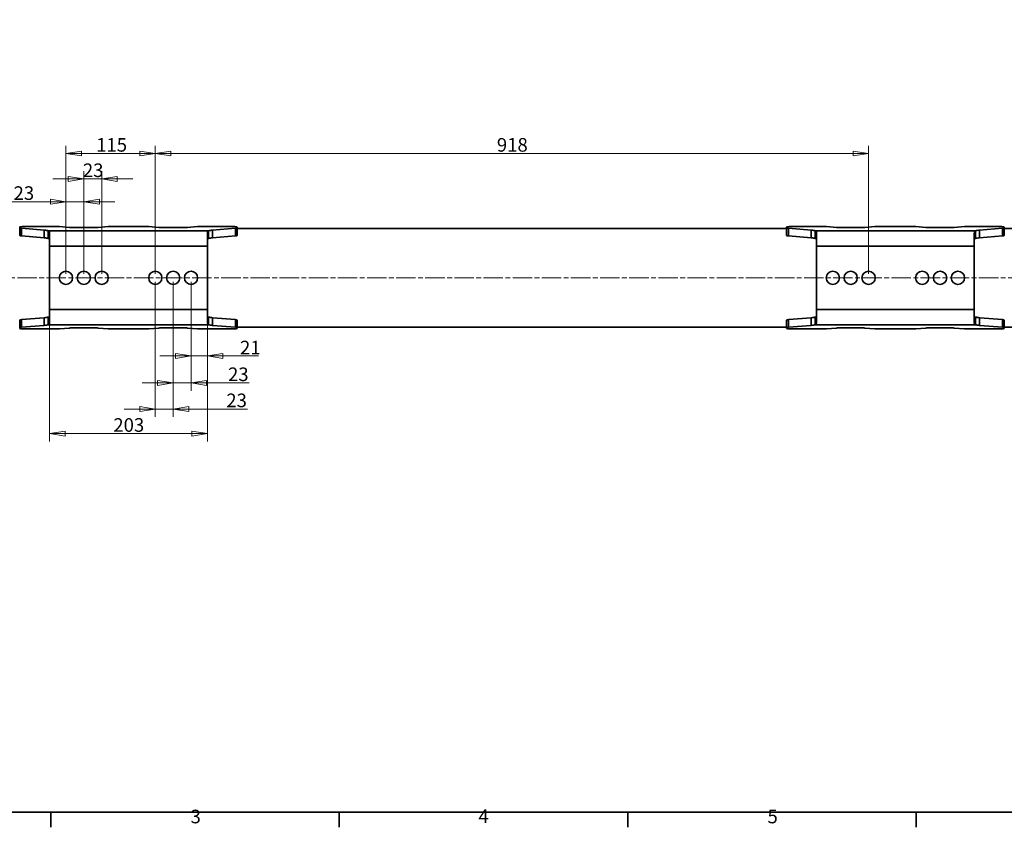
# Model space of a CAD drawing. Units: millimetres. Extents: x 31 to 2940, y 10 to 2075.
# Drawn here: x 702 to 1970, y 31 to 1070 of the extents above; entities that cross this region are included whole.
import ezdxf

# ---------------------------------------------------------------- set-up
doc = ezdxf.new("R2010")
doc.units = ezdxf.units.MM
doc.header["$LTSCALE"] = 5
doc.linetypes.add('CHAIN', pattern=[0.3543, 0.2362, -0.0295, 0.0591, -0.0295])
doc.linetypes.add('DASH_DOT', pattern=[0.182, 0.1181, -0.0295, 0.0049, -0.0295])
for name, color, linetype, lineweight in [('Border_0', 7, 'Continuous', 35), ('Border_2', 7, 'Continuous', 35), ('Centerline(ISO)', 7, 'DASH_DOT', 18), ('Dimensions(ISO)', 7, 'Continuous', 18), ('Visible Edges(ISO)', 7, 'Continuous', 35), ('Visible Tangent Edges(ISO)', 7, 'Continuous', 35)]:
    doc.layers.add(name, color=color, linetype=linetype, lineweight=lineweight)
doc.styles.add('Border_1', font='arial.ttf')
doc.styles.add('VBG-RF-ISO', font='arial.ttf')
doc.dimstyles.new('VBG-RF-ISO', dxfattribs={"dimscale": 5, "dimtxt": 3.5, "dimasz": 4, "dimexe": 2, "dimexo": 1, "dimgap": 0.4, "dimtad": 1, "dimtoh": 1, "dimrnd": 1e-08, "dimtxsty": 'VBG-RF-ISO', "dimblk": 'Filled-1', "dimcen": 0.09, "dimdle": 12, "dimclrd": 7, "dimclre": 7, "dimclrt": 256, "dimazin": 2, "dimtfac": 1, "dimtmove": 0, "dimatfit": 3, "dimldrblk": 'Filled-1', "dimfxl": 1, "dimtolj": 1, "dimlwd": 15, "dimlwe": 15, "dimarcsym": 0})

# ---------------------------------------------------------------- blocks, each defined once
blk = doc.blocks.new('Borders Default Border')
at = {"layer": 'Border_0'}
for p, q in [((148.5, 10), (148.5, 6.1)), ((222.75, 10), (222.75, 6.1)), ((297, 10), (297, 6.1)), ((371.25, 10), (371.25, 6.1))]:
    blk.add_line(p, q, dxfattribs=at)
at = {"layer": 'Border_0', "flags": 128}
blk.add_lwpolyline([(10, 10), (10, 410), (584, 410), (584, 10), (10, 10)], dxfattribs=at)
at = {"layer": 'Border_2', "char_height": 3.5, "attachment_point": 7, "style": 'Border_1'}
for s, insert in [('3', (184.48, 6.04)), ('4', (258.58, 6.1)), ('5', (332.98, 6.04))]:
    blk.add_mtext(s, dxfattribs=dict(at, insert=insert))
blk = doc.blocks.new('Filled-1')
at = {"color": 0}
for p, q in [((0, 0), (-1, 0.15625)), ((-1, 0.15625), (-1, -0.15625)), ((-1, 0), (0, 0)), ((-1, -0.15625), (0, 0))]:
    blk.add_line(p, q, dxfattribs=at)
at = {"color": 0, "flags": 128}
blk.add_lwpolyline([(-1, -0.15625), (0, 0), (-1, 0.15625), (-1, -0.15625)], dxfattribs=at)
at = {"color": 0}
blk.add_solid([(-1, -0.15625), (0, 0), (-1, 0.15625), (-1, -0.15625)], dxfattribs=at)
blk = doc.blocks.new('*D25')
at = {"layer": 'Defpoints', "color": 0, "linetype": 'Continuous', "transparency": 16777216}
for p in [(1795, 898.1), (877, 738.1), (1795, 738.1)]:
    blk.add_point(p, dxfattribs=at)
at = {"layer": 'Dimensions(ISO)', "color": 7, "linetype": 'Continuous', "lineweight": 15, "transparency": 16777216}
for p, q in [((877, 743.1), (877, 908.1)), ((1795, 743.1), (1795, 908.1)), ((897, 898.1), (1775, 898.1))]:
    blk.add_line(p, q, dxfattribs=at)
at = {"layer": 'Dimensions(ISO)', "color": 7, "linetype": 'Continuous', "lineweight": 15, "transparency": 16777216, "xscale": 20, "yscale": 20, "zscale": 20, "rotation": 180}
blk.add_blockref('Filled-1', (877, 898.1), dxfattribs=at)
at = {"layer": 'Dimensions(ISO)', "color": 7, "linetype": 'Continuous', "lineweight": 15, "transparency": 16777216, "xscale": 20, "yscale": 20, "zscale": 20}
blk.add_blockref('Filled-1', (1795, 898.1), dxfattribs=at)
at = {"layer": 'Dimensions(ISO)', "linetype": 'Continuous', "lineweight": 18, "transparency": 16777216, "insert": (1316.6, 918), "char_height": 17.5, "attachment_point": 1, "style": 'VBG-RF-ISO'}
blk.add_mtext('\\A1;918', dxfattribs=at)
blk = doc.blocks.new('*D26')
at = {"layer": 'Defpoints', "color": 0, "linetype": 'Continuous', "transparency": 16777216}
for p in [(762, 898.1), (762, 738.1), (877, 738.1)]:
    blk.add_point(p, dxfattribs=at)
at = {"layer": 'Dimensions(ISO)', "color": 7, "linetype": 'Continuous', "lineweight": 15, "transparency": 16777216}
for p, q in [((762, 743.1), (762, 908.1)), ((877, 743.1), (877, 908.1)), ((857, 898.1), (782, 898.1))]:
    blk.add_line(p, q, dxfattribs=at)
at = {"layer": 'Dimensions(ISO)', "color": 7, "linetype": 'Continuous', "lineweight": 15, "transparency": 16777216, "xscale": 20, "yscale": 20, "zscale": 20, "rotation": 180}
blk.add_blockref('Filled-1', (762, 898.1), dxfattribs=at)
at = {"layer": 'Dimensions(ISO)', "color": 7, "linetype": 'Continuous', "lineweight": 15, "transparency": 16777216, "xscale": 20, "yscale": 20, "zscale": 20}
blk.add_blockref('Filled-1', (877, 898.1), dxfattribs=at)
at = {"layer": 'Dimensions(ISO)', "linetype": 'Continuous', "lineweight": 18, "transparency": 16777216, "insert": (800.9, 918), "char_height": 17.5, "attachment_point": 1, "style": 'VBG-RF-ISO'}
blk.add_mtext('\\A1;115', dxfattribs=at)
blk = doc.blocks.new('*D27')
at = {"layer": 'Defpoints', "color": 0, "linetype": 'Continuous', "transparency": 16777216}
for p in [(785, 836), (762, 738.1), (785, 738.1)]:
    blk.add_point(p, dxfattribs=at)
at = {"layer": 'Dimensions(ISO)', "color": 7, "linetype": 'Continuous', "lineweight": 15, "transparency": 16777216}
for p, q in [((762, 743.1), (762, 846)), ((785, 743.1), (785, 846)), ((742, 836), (692.6, 836)), ((785, 836), (762, 836)), ((805, 836), (825, 836))]:
    blk.add_line(p, q, dxfattribs=at)
at = {"layer": 'Dimensions(ISO)', "color": 7, "linetype": 'Continuous', "lineweight": 15, "transparency": 16777216, "xscale": 20, "yscale": 20, "zscale": 20}
blk.add_blockref('Filled-1', (762, 836), dxfattribs=at)
at = {"layer": 'Dimensions(ISO)', "color": 7, "linetype": 'Continuous', "lineweight": 15, "transparency": 16777216, "xscale": 20, "yscale": 20, "zscale": 20, "rotation": 180}
blk.add_blockref('Filled-1', (785, 836), dxfattribs=at)
at = {"layer": 'Dimensions(ISO)', "linetype": 'Continuous', "lineweight": 18, "transparency": 16777216, "insert": (694.6, 855.9), "char_height": 17.5, "attachment_point": 1, "style": 'VBG-RF-ISO'}
blk.add_mtext('\\A1;23', dxfattribs=at)
blk = doc.blocks.new('*D28')
at = {"layer": 'Defpoints', "color": 0, "linetype": 'Continuous', "transparency": 16777216}
for p in [(785, 865.4), (785, 738.1), (808, 738.1)]:
    blk.add_point(p, dxfattribs=at)
at = {"layer": 'Dimensions(ISO)', "color": 7, "linetype": 'Continuous', "lineweight": 15, "transparency": 16777216}
for p, q in [((785, 743.1), (785, 875.4)), ((808, 743.1), (808, 875.4)), ((765, 865.4), (745, 865.4)), ((808, 865.4), (785, 865.4)), ((828, 865.4), (848, 865.4))]:
    blk.add_line(p, q, dxfattribs=at)
at = {"layer": 'Dimensions(ISO)', "color": 7, "linetype": 'Continuous', "lineweight": 15, "transparency": 16777216, "xscale": 20, "yscale": 20, "zscale": 20}
blk.add_blockref('Filled-1', (785, 865.4), dxfattribs=at)
at = {"layer": 'Dimensions(ISO)', "color": 7, "linetype": 'Continuous', "lineweight": 15, "transparency": 16777216, "xscale": 20, "yscale": 20, "zscale": 20, "rotation": 180}
blk.add_blockref('Filled-1', (808, 865.4), dxfattribs=at)
at = {"layer": 'Dimensions(ISO)', "linetype": 'Continuous', "lineweight": 18, "transparency": 16777216, "insert": (783.8, 885.3), "char_height": 17.5, "attachment_point": 1, "style": 'VBG-RF-ISO'}
blk.add_mtext('\\A1;23', dxfattribs=at)
blk = doc.blocks.new('*D29')
at = {"layer": 'Defpoints', "color": 0, "linetype": 'Continuous', "transparency": 16777216}
for p in [(877, 738.1), (900, 738.1), (900, 569.1)]:
    blk.add_point(p, dxfattribs=at)
at = {"layer": 'Dimensions(ISO)', "color": 7, "linetype": 'Continuous', "lineweight": 15, "transparency": 16777216}
for p, q in [((877, 733.1), (877, 559.1)), ((900, 733.1), (900, 559.1)), ((857, 569.1), (837, 569.1)), ((877, 569.1), (900, 569.1)), ((920, 569.1), (995.8, 569.1))]:
    blk.add_line(p, q, dxfattribs=at)
at = {"layer": 'Dimensions(ISO)', "color": 7, "linetype": 'Continuous', "lineweight": 15, "transparency": 16777216, "xscale": 20, "yscale": 20, "zscale": 20}
blk.add_blockref('Filled-1', (877, 569.1), dxfattribs=at)
at = {"layer": 'Dimensions(ISO)', "color": 7, "linetype": 'Continuous', "lineweight": 15, "transparency": 16777216, "xscale": 20, "yscale": 20, "zscale": 20, "rotation": 180}
blk.add_blockref('Filled-1', (900, 569.1), dxfattribs=at)
at = {"layer": 'Dimensions(ISO)', "linetype": 'Continuous', "lineweight": 18, "transparency": 16777216, "insert": (968.4, 589), "char_height": 17.5, "attachment_point": 1, "style": 'VBG-RF-ISO'}
blk.add_mtext('\\A1;23', dxfattribs=at)
blk = doc.blocks.new('*D30')
at = {"layer": 'Defpoints', "color": 0, "linetype": 'Continuous', "transparency": 16777216}
for p in [(900, 738.1), (923, 738.1), (900, 602.7)]:
    blk.add_point(p, dxfattribs=at)
at = {"layer": 'Dimensions(ISO)', "color": 7, "linetype": 'Continuous', "lineweight": 15, "transparency": 16777216}
for p, q in [((900, 733.1), (900, 592.7)), ((923, 733.1), (923, 592.7)), ((880, 602.7), (860, 602.7)), ((900, 602.7), (923, 602.7)), ((943, 602.7), (997.9, 602.7))]:
    blk.add_line(p, q, dxfattribs=at)
at = {"layer": 'Dimensions(ISO)', "color": 7, "linetype": 'Continuous', "lineweight": 15, "transparency": 16777216, "xscale": 20, "yscale": 20, "zscale": 20}
blk.add_blockref('Filled-1', (900, 602.7), dxfattribs=at)
at = {"layer": 'Dimensions(ISO)', "color": 7, "linetype": 'Continuous', "lineweight": 15, "transparency": 16777216, "xscale": 20, "yscale": 20, "zscale": 20, "rotation": 180}
blk.add_blockref('Filled-1', (923, 602.7), dxfattribs=at)
at = {"layer": 'Dimensions(ISO)', "linetype": 'Continuous', "lineweight": 18, "transparency": 16777216, "insert": (970.6, 622.6), "char_height": 17.5, "attachment_point": 1, "style": 'VBG-RF-ISO'}
blk.add_mtext('\\A1;23', dxfattribs=at)
blk = doc.blocks.new('*D31')
at = {"layer": 'Defpoints', "color": 0, "linetype": 'Continuous', "transparency": 16777216}
for p in [(944, 697.4), (741, 681.5), (944, 537.4)]:
    blk.add_point(p, dxfattribs=at)
at = {"layer": 'Dimensions(ISO)', "color": 7, "linetype": 'Continuous', "lineweight": 15, "transparency": 16777216}
for p, q in [((944, 692.4), (944, 527.4)), ((741, 676.5), (741, 527.4)), ((761, 537.4), (924, 537.4))]:
    blk.add_line(p, q, dxfattribs=at)
at = {"layer": 'Dimensions(ISO)', "color": 7, "linetype": 'Continuous', "lineweight": 15, "transparency": 16777216, "xscale": 20, "yscale": 20, "zscale": 20, "rotation": 180}
blk.add_blockref('Filled-1', (741, 537.4), dxfattribs=at)
at = {"layer": 'Dimensions(ISO)', "color": 7, "linetype": 'Continuous', "lineweight": 15, "transparency": 16777216, "xscale": 20, "yscale": 20, "zscale": 20}
blk.add_blockref('Filled-1', (944, 537.4), dxfattribs=at)
at = {"layer": 'Dimensions(ISO)', "linetype": 'Continuous', "lineweight": 18, "transparency": 16777216, "insert": (823, 557.3), "char_height": 17.5, "attachment_point": 1, "style": 'VBG-RF-ISO'}
blk.add_mtext('\\A1;203', dxfattribs=at)
blk = doc.blocks.new('*D32')
at = {"layer": 'Defpoints', "color": 0, "linetype": 'Continuous', "transparency": 16777216}
for p in [(923, 738.1), (944, 681.5), (944, 637.4)]:
    blk.add_point(p, dxfattribs=at)
at = {"layer": 'Dimensions(ISO)', "color": 7, "linetype": 'Continuous', "lineweight": 15, "transparency": 16777216}
for p, q in [((923, 733.1), (923, 627.4)), ((944, 676.5), (944, 627.4)), ((903, 637.4), (883, 637.4)), ((923, 637.4), (944, 637.4)), ((964, 637.4), (1010, 637.4))]:
    blk.add_line(p, q, dxfattribs=at)
at = {"layer": 'Dimensions(ISO)', "color": 7, "linetype": 'Continuous', "lineweight": 15, "transparency": 16777216, "xscale": 20, "yscale": 20, "zscale": 20}
blk.add_blockref('Filled-1', (923, 637.4), dxfattribs=at)
at = {"layer": 'Dimensions(ISO)', "color": 7, "linetype": 'Continuous', "lineweight": 15, "transparency": 16777216, "xscale": 20, "yscale": 20, "zscale": 20, "rotation": 180}
blk.add_blockref('Filled-1', (944, 637.4), dxfattribs=at)
at = {"layer": 'Dimensions(ISO)', "linetype": 'Continuous', "lineweight": 18, "transparency": 16777216, "insert": (986, 657), "char_height": 17.5, "attachment_point": 1, "style": 'VBG-RF-ISO'}
blk.add_mtext('\\A1;21', dxfattribs=at)

msp = doc.modelspace()

# ---------------------------------------------------------------- linework, layer by layer
at = {"layer": 'Centerline(ISO)', "linetype": 'CHAIN', "ltscale": 21.168501}
msp.add_line((2524.479, 738.119), (147.479, 738.119), dxfattribs=at)
at = {"layer": 'Visible Edges(ISO)'}
for p, q in [((702.479, 803.402), (702.479, 802.451)), ((702.479, 802.451), (702.479, 792.536)), ((704.756, 801.903), (734.148, 799.412)), ((750.998, 804.054), (707.479, 804.054)), ((739.287, 791.928), (739.287, 798.673)), ((766.637, 802.854), (753.721, 803.949)), ((800.599, 802.749), (769.36, 802.749)), ((816.237, 803.949), (803.322, 802.854)), ((865.998, 804.054), (818.96, 804.054)), ((881.635, 802.854), (868.721, 803.949)), ((915.598, 802.749), (884.358, 802.749)), ((931.237, 803.949), (918.321, 802.854)), ((977.479, 804.054), (933.96, 804.054)), ((945.67, 798.673), (945.67, 791.928)), ((950.81, 799.412), (980.202, 801.903)), ((982.479, 802.451), (982.479, 803.402)), ((982.479, 792.536), (982.479, 802.451)), ((982.479, 801.619), (1689.479, 801.619)), ((1689.479, 803.402), (1689.479, 802.451)), ((1689.479, 802.451), (1689.479, 792.536)), ((1691.756, 801.903), (1721.148, 799.412)), ((1737.998, 804.054), (1694.479, 804.054)), ((1726.287, 791.928), (1726.287, 798.673)), ((1753.637, 802.854), (1740.721, 803.949)), ((1787.599, 802.749), (1756.36, 802.749)), ((1803.237, 803.949), (1790.322, 802.854)), ((1852.998, 804.054), (1805.96, 804.054)), ((1868.635, 802.854), (1855.721, 803.949)), ((1902.598, 802.749), (1871.358, 802.749)), ((1918.237, 803.949), (1905.321, 802.854)), ((1964.479, 804.054), (1920.96, 804.054)), ((1932.67, 798.673), (1932.67, 791.928)), ((1937.81, 799.412), (1967.202, 801.903)), ((1969.479, 802.451), (1969.479, 803.402)), ((1969.479, 792.536), (1969.479, 802.451)), ((1969.479, 801.619), (2510.979, 801.619)), ((704.756, 791.989), (734.148, 789.498)), ((739.287, 788.759), (739.287, 791.928)), ((740.979, 778.844), (740.979, 794.718)), ((943.979, 794.718), (943.979, 778.844)), ((945.67, 791.928), (945.67, 788.759)), ((950.81, 789.498), (980.202, 791.989)), ((1691.756, 791.989), (1721.148, 789.498)), ((1726.287, 788.759), (1726.287, 791.928)), ((1727.979, 778.844), (1727.979, 794.718)), ((1930.979, 794.718), (1930.979, 778.844)), ((1932.67, 791.928), (1932.67, 788.759)), ((1937.81, 789.498), (1967.202, 791.989)), ((740.979, 778.844), (740.979, 697.393)), ((943.979, 697.393), (943.979, 778.844)), ((1727.979, 778.844), (1727.979, 697.393)), ((1930.979, 697.393), (1930.979, 778.844)), ((740.979, 681.519), (740.979, 697.393)), ((943.979, 697.393), (943.979, 681.519)), ((1727.979, 681.519), (1727.979, 697.393)), ((1930.979, 697.393), (1930.979, 681.519)), ((734.148, 686.74), (704.756, 684.249)), ((739.287, 684.31), (739.287, 687.479)), ((739.287, 677.564), (739.287, 684.31)), ((945.67, 687.479), (945.67, 684.31)), ((945.67, 684.31), (945.67, 677.564)), ((980.202, 684.249), (950.81, 686.74)), ((1721.148, 686.74), (1691.756, 684.249)), ((1726.287, 684.31), (1726.287, 687.479)), ((1726.287, 677.564), (1726.287, 684.31)), ((1932.67, 687.479), (1932.67, 684.31)), ((1932.67, 684.31), (1932.67, 677.564)), ((1967.202, 684.249), (1937.81, 686.74)), ((702.479, 683.701), (702.479, 673.787)), ((702.479, 673.787), (702.479, 672.836)), ((734.148, 676.826), (704.756, 674.334)), ((707.479, 672.183), (750.998, 672.183)), ((753.721, 672.289), (766.637, 673.383)), ((769.36, 673.489), (800.599, 673.489)), ((803.322, 673.383), (816.237, 672.289)), ((818.96, 672.183), (865.998, 672.183)), ((868.721, 672.289), (881.635, 673.383)), ((884.358, 673.489), (915.598, 673.489)), ((918.321, 673.383), (931.237, 672.289)), ((933.96, 672.183), (977.479, 672.183)), ((980.202, 674.334), (950.81, 676.826)), ((982.479, 673.787), (982.479, 683.701)), ((982.479, 674.619), (1689.479, 674.619)), ((982.479, 672.836), (982.479, 673.787)), ((1689.479, 683.701), (1689.479, 673.787)), ((1689.479, 673.787), (1689.479, 672.836)), ((1721.148, 676.826), (1691.756, 674.334)), ((1694.479, 672.183), (1737.998, 672.183)), ((1740.721, 672.289), (1753.637, 673.383)), ((1756.36, 673.489), (1787.599, 673.489)), ((1790.322, 673.383), (1803.237, 672.289)), ((1805.96, 672.183), (1852.998, 672.183)), ((1855.721, 672.289), (1868.635, 673.383)), ((1871.358, 673.489), (1902.598, 673.489)), ((1905.321, 673.383), (1918.237, 672.289)), ((1920.96, 672.183), (1964.479, 672.183)), ((1967.202, 674.334), (1937.81, 676.826)), ((1969.479, 673.787), (1969.479, 683.701)), ((1969.479, 674.619), (2510.979, 674.619)), ((1969.479, 672.836), (1969.479, 673.787))]:
    msp.add_line(p, q, dxfattribs=at)
for centre in [(761.979, 738.119), (784.979, 738.119), (807.979, 738.119), (876.979, 738.119), (899.979, 738.119), (922.979, 738.119), (1748.979, 738.119), (1771.979, 738.119), (1794.979, 738.119), (1863.979, 738.119), (1886.979, 738.119), (1909.979, 738.119)]:
    msp.add_circle(centre, 8.5, dxfattribs=at)
for centre, major_axis, start_param, end_param in [((707.479, 803.402), (-5, 0), 4.71238898, 6.28318531), ((707.479, 802.451), (-5, 0), 0, 0.99487773), ((725.979, 797.77), (15, 0), 0.47944135, 0.99487773), ((750.998, 803.402), (5, 0), 0.99487773, 1.57079633), ((769.36, 803.402), (5, 0), 4.13647038, 4.71238898), ((800.599, 803.402), (5, 0), 4.71238898, 5.28834763), ((818.96, 803.402), (5, 0), 1.57079633, 2.14675498), ((865.998, 803.402), (5, 0), 0.99483767, 1.57079633), ((884.358, 803.402), (5, 0), 4.13643033, 4.71238898), ((915.598, 803.402), (5, 0), 4.71238898, 5.28830758), ((933.96, 803.402), (5, 0), 1.57079633, 2.14671493), ((958.979, 797.77), (15, 0), 2.14671493, 2.66215131), ((977.479, 803.402), (5, 0), 0, 1.57079633), ((977.479, 802.451), (5, 0), 5.28830758, 6.28318531), ((1694.479, 803.402), (-5, 0), 4.71238898, 6.28318531), ((1694.479, 802.451), (-5, 0), 0, 0.99487773), ((1712.979, 797.77), (15, 0), 0.47944135, 0.99487773), ((1737.998, 803.402), (5, 0), 0.99487773, 1.57079633), ((1756.36, 803.402), (5, 0), 4.13647038, 4.71238898), ((1787.599, 803.402), (5, 0), 4.71238898, 5.28834763), ((1805.96, 803.402), (5, 0), 1.57079633, 2.14675498), ((1852.998, 803.402), (5, 0), 0.99483767, 1.57079633), ((1871.358, 803.402), (5, 0), 4.13643033, 4.71238898), ((1902.598, 803.402), (5, 0), 4.71238898, 5.28830758), ((1920.96, 803.402), (5, 0), 1.57079633, 2.14671493), ((1945.979, 797.77), (15, 0), 2.14671493, 2.66215131), ((1964.479, 803.402), (5, 0), 0, 1.57079633), ((1964.479, 802.451), (5, 0), 5.28830758, 6.28318531), ((707.479, 792.536), (-5, 0), 0, 0.99487773), ((725.979, 787.856), (15, 0), 0.47944135, 0.99487773), ((958.979, 787.856), (15, 0), 2.14671493, 2.66215131), ((977.479, 792.536), (5, 0), 5.28830758, 6.28318531), ((1694.479, 792.536), (-5, 0), 0, 0.99487773), ((1712.979, 787.856), (15, 0), 0.47944135, 0.99487773), ((1945.979, 787.856), (15, 0), 2.14671493, 2.66215131), ((1964.479, 792.536), (5, 0), 5.28830758, 6.28318531), ((725.979, 688.382), (-15, 0), 2.14671493, 2.66215131), ((958.979, 688.382), (-15, 0), 0.47944135, 0.99487773), ((1712.979, 688.382), (-15, 0), 2.14671493, 2.66215131), ((1945.979, 688.382), (-15, 0), 0.47944135, 0.99487773), ((707.479, 683.701), (-5, 0), 5.28830758, 6.28318531), ((707.479, 673.787), (-5, 0), 5.28830758, 6.28318531), ((707.479, 672.836), (-5, 0), 0, 1.57079633), ((725.979, 678.468), (-15, 0), 2.14671493, 2.66215131), ((750.998, 672.836), (-5, 0), 1.57079633, 2.14671493), ((769.36, 672.836), (-5, 0), 4.71238898, 5.28830758), ((800.599, 672.836), (-5, 0), 4.13643033, 4.71238898), ((818.96, 672.836), (-5, 0), 0.99483767, 1.57079633), ((865.998, 672.836), (-5, 0), 1.57079633, 2.14675498), ((884.358, 672.836), (-5, 0), 4.71238898, 5.28834763), ((915.598, 672.836), (-5, 0), 4.13647038, 4.71238898), ((933.96, 672.836), (-5, 0), 0.99487773, 1.57079633), ((958.979, 678.468), (-15, 0), 0.47944135, 0.99487773), ((977.479, 672.836), (5, 0), 4.71238898, 6.28318531), ((977.479, 683.701), (5, 0), 0, 0.99487773), ((977.479, 673.787), (5, 0), 0, 0.99487773), ((1694.479, 683.701), (-5, 0), 5.28830758, 6.28318531), ((1694.479, 673.787), (-5, 0), 5.28830758, 6.28318531), ((1694.479, 672.836), (-5, 0), 0, 1.57079633), ((1712.979, 678.468), (-15, 0), 2.14671493, 2.66215131), ((1737.998, 672.836), (-5, 0), 1.57079633, 2.14671493), ((1756.36, 672.836), (-5, 0), 4.71238898, 5.28830758), ((1787.599, 672.836), (-5, 0), 4.13643033, 4.71238898), ((1805.96, 672.836), (-5, 0), 0.99483767, 1.57079633), ((1852.998, 672.836), (-5, 0), 1.57079633, 2.14675498), ((1871.358, 672.836), (-5, 0), 4.71238898, 5.28834763), ((1902.598, 672.836), (-5, 0), 4.13647038, 4.71238898), ((1920.96, 672.836), (-5, 0), 0.99487773, 1.57079633), ((1945.979, 678.468), (-15, 0), 0.47944135, 0.99487773), ((1964.479, 672.836), (5, 0), 4.71238898, 6.28318531), ((1964.479, 683.701), (5, 0), 0, 0.99487773), ((1964.479, 673.787), (5, 0), 0, 0.99487773)]:
    msp.add_ellipse(centre, major_axis=major_axis, ratio=0.13052619, start_param=start_param, end_param=end_param, dxfattribs=at)
for points, knots in [([(739.287, 798.673), (739.484, 798.599), (739.767, 798.461), (740.357, 797.846), (740.591, 797.389), (740.902, 796.227), (740.979, 795.527), (740.979, 794.718)], [0, 0, 0, 0, 0.181275236, 0.181275236, 0.392576486, 0.392576486, 0.60354601, 0.60354601, 0.60354601, 0.60354601]), ([(943.979, 794.718), (943.979, 795.257), (944.013, 795.748), (944.185, 796.848), (944.365, 797.389), (944.972, 798.349), (945.393, 798.568), (945.67, 798.673)], [0, 0, 0, 0, 0.26566581, 0.26566581, 0.66474143, 0.66474143, 1.18911745, 1.18911745, 1.18911745, 1.18911745]), ([(1726.287, 798.673), (1726.484, 798.599), (1726.767, 798.461), (1727.357, 797.846), (1727.591, 797.389), (1727.902, 796.227), (1727.979, 795.527), (1727.979, 794.718)], [0, 0, 0, 0, 0.181275236, 0.181275236, 0.392576486, 0.392576486, 0.60354601, 0.60354601, 0.60354601, 0.60354601]), ([(1930.979, 794.718), (1930.979, 795.257), (1931.013, 795.748), (1931.185, 796.848), (1931.365, 797.389), (1931.972, 798.349), (1932.393, 798.568), (1932.67, 798.673)], [0, 0, 0, 0, 0.26566581, 0.26566581, 0.66474143, 0.66474143, 1.18911745, 1.18911745, 1.18911745, 1.18911745]), ([(740.979, 786.781), (740.979, 787.303), (740.851, 787.727), (740.461, 788.232), (740.282, 788.38), (739.778, 788.653), (739.477, 788.723), (739.287, 788.759)], [0, 0, 0, 0, 0.257446584, 0.257446584, 0.404189304, 0.404189304, 0.604729882, 0.604729882, 0.604729882, 0.604729882]), ([(945.67, 788.759), (945.487, 788.724), (945.2, 788.658), (944.609, 788.35), (944.371, 788.125), (944.057, 787.539), (943.979, 787.189), (943.979, 786.781)], [0, 0, 0, 0, 0.097007987, 0.097007987, 0.203122914, 0.203122914, 0.305077218, 0.305077218, 0.305077218, 0.305077218]), ([(1727.979, 786.781), (1727.979, 787.303), (1727.851, 787.727), (1727.461, 788.232), (1727.282, 788.38), (1726.778, 788.653), (1726.477, 788.723), (1726.287, 788.759)], [0, 0, 0, 0, 0.257446584, 0.257446584, 0.404189304, 0.404189304, 0.604729882, 0.604729882, 0.604729882, 0.604729882]), ([(1932.67, 788.759), (1932.487, 788.724), (1932.2, 788.658), (1931.609, 788.35), (1931.371, 788.125), (1931.057, 787.539), (1930.979, 787.189), (1930.979, 786.781)], [0, 0, 0, 0, 0.097007987, 0.097007987, 0.203122914, 0.203122914, 0.305077218, 0.305077218, 0.305077218, 0.305077218]), ([(739.287, 687.479), (739.47, 687.514), (739.758, 687.58), (740.348, 687.888), (740.586, 688.113), (740.9, 688.699), (740.979, 689.048), (740.979, 689.456)], [0, 0, 0, 0, 0.097007987, 0.097007987, 0.203122914, 0.203122914, 0.305077218, 0.305077218, 0.305077218, 0.305077218]), ([(943.979, 689.456), (943.979, 688.934), (944.107, 688.51), (944.497, 688.006), (944.676, 687.858), (945.18, 687.585), (945.48, 687.515), (945.67, 687.479)], [0, 0, 0, 0, 0.257446584, 0.257446584, 0.404189304, 0.404189304, 0.604729882, 0.604729882, 0.604729882, 0.604729882]), ([(1726.287, 687.479), (1726.47, 687.514), (1726.758, 687.58), (1727.348, 687.888), (1727.586, 688.113), (1727.9, 688.699), (1727.979, 689.048), (1727.979, 689.456)], [0, 0, 0, 0, 0.097007987, 0.097007987, 0.203122914, 0.203122914, 0.305077218, 0.305077218, 0.305077218, 0.305077218]), ([(1930.979, 689.456), (1930.979, 688.934), (1931.107, 688.51), (1931.497, 688.006), (1931.676, 687.858), (1932.18, 687.585), (1932.48, 687.515), (1932.67, 687.479)], [0, 0, 0, 0, 0.257446584, 0.257446584, 0.404189304, 0.404189304, 0.604729882, 0.604729882, 0.604729882, 0.604729882]), ([(740.979, 681.519), (740.979, 680.981), (740.945, 680.489), (740.772, 679.389), (740.592, 678.849), (739.985, 677.888), (739.565, 677.67), (739.287, 677.564)], [0, 0, 0, 0, 0.26566581, 0.26566581, 0.66474143, 0.66474143, 1.18911745, 1.18911745, 1.18911745, 1.18911745]), ([(945.67, 677.564), (945.474, 677.639), (945.19, 677.777), (944.6, 678.392), (944.367, 678.849), (944.055, 680.01), (943.979, 680.711), (943.979, 681.519)], [0, 0, 0, 0, 0.181275236, 0.181275236, 0.392576486, 0.392576486, 0.60354601, 0.60354601, 0.60354601, 0.60354601]), ([(1727.979, 681.519), (1727.979, 680.981), (1727.945, 680.489), (1727.772, 679.389), (1727.592, 678.849), (1726.985, 677.888), (1726.565, 677.67), (1726.287, 677.564)], [0, 0, 0, 0, 0.26566581, 0.26566581, 0.66474143, 0.66474143, 1.18911745, 1.18911745, 1.18911745, 1.18911745]), ([(1932.67, 677.564), (1932.474, 677.639), (1932.19, 677.777), (1931.6, 678.392), (1931.367, 678.849), (1931.055, 680.01), (1930.979, 680.711), (1930.979, 681.519)], [0, 0, 0, 0, 0.181275236, 0.181275236, 0.392576486, 0.392576486, 0.60354601, 0.60354601, 0.60354601, 0.60354601])]:
    msp.add_open_spline(points, degree=3, knots=knots, dxfattribs=at)
at = {"layer": 'Visible Tangent Edges(ISO)'}
for p, q in [((704.756, 791.989), (704.756, 801.903)), ((734.148, 799.412), (734.148, 789.498)), ((739.287, 798.673), (945.67, 798.673)), ((950.81, 799.412), (950.81, 789.498)), ((980.202, 801.903), (980.202, 791.989)), ((1691.756, 791.989), (1691.756, 801.903)), ((1721.148, 799.412), (1721.148, 789.498)), ((1726.287, 798.673), (1932.67, 798.673)), ((1937.81, 799.412), (1937.81, 789.498)), ((1967.202, 801.903), (1967.202, 791.989)), ((943.979, 778.844), (740.979, 778.844)), ((1930.979, 778.844), (1727.979, 778.844)), ((740.979, 697.393), (943.979, 697.393)), ((1727.979, 697.393), (1930.979, 697.393)), ((734.148, 676.826), (734.148, 686.74)), ((950.81, 676.826), (950.81, 686.74)), ((1721.148, 676.826), (1721.148, 686.74)), ((1937.81, 676.826), (1937.81, 686.74)), ((704.756, 674.334), (704.756, 684.249)), ((945.67, 677.564), (739.287, 677.564)), ((980.202, 684.249), (980.202, 674.334)), ((1691.756, 674.334), (1691.756, 684.249)), ((1932.67, 677.564), (1726.287, 677.564)), ((1967.202, 684.249), (1967.202, 674.334))]:
    msp.add_line(p, q, dxfattribs=at)

# ---------------------------------------------------------------- block references
at = {"xscale": 5, "yscale": 5, "zscale": 5}
msp.add_blockref('Borders Default Border', (0, 0), dxfattribs=at)

# ---------------------------------------------------------------- dimensions: what is measured, and where the dimension line sits
at = {"layer": 'Dimensions(ISO)', "color": 7, "linetype": 'Continuous', "lineweight": 18}
for base, p1, p2, override, picture, middle in [((761.979, 898.119), (876.979, 738.119), (761.979, 738.119), {"dimgap": 0.4, "dimtoh": 0, "dimdec": 2, "dimtol": 0, "dimlim": 0, "dimtp": 0, "dimtm": 0, "dimtdec": 2, "dimtofl": 0, "dimatfit": 1}, '*D26', (819.479, 898.119)), ((1794.979, 898.119), (876.979, 738.119), (1794.979, 738.119), {"dimgap": 0.4, "dimtoh": 0, "dimdec": 2, "dimtol": 0, "dimlim": 0, "dimtp": 0, "dimtm": 0, "dimtdec": 2, "dimtofl": 0, "dimatfit": 1}, '*D25', (1335.979, 898.119)), ((784.979, 865.441), (807.979, 738.119), (784.979, 738.119), {"dimgap": 0.4, "dimtoh": 0, "dimdec": 2, "dimtol": 0, "dimlim": 0, "dimtp": 0, "dimtm": 0, "dimtdec": 2, "dimtofl": 1, "dimatfit": 1}, '*D28', (796.479, 865.441)), ((784.979, 836.03), (761.979, 738.119), (784.979, 738.119), {"dimgap": 0.4, "dimtoh": 0, "dimdec": 2, "dimtol": 0, "dimlim": 0, "dimtp": 0, "dimtm": 0, "dimtdec": 2, "dimtofl": 1, "dimatfit": 1}, '*D27', (707.295, 836.03)), ((899.979, 569.098), (876.979, 738.119), (899.979, 738.119), {"dimgap": 0.4, "dimtoh": 0, "dimdec": 2, "dimtol": 0, "dimlim": 0, "dimtp": 0, "dimtm": 0, "dimtdec": 2, "dimtofl": 1, "dimatfit": 1}, '*D29', (981.091, 569.098)), ((899.979, 602.723), (922.979, 738.119), (899.979, 738.119), {"dimgap": 0.4, "dimtoh": 0, "dimdec": 2, "dimtol": 0, "dimlim": 0, "dimtp": 0, "dimtm": 0, "dimtdec": 2, "dimtofl": 1, "dimatfit": 1}, '*D30', (983.237, 602.723)), ((943.979, 637.393), (922.979, 738.119), (943.979, 681.519), {"dimgap": 0.4, "dimtoh": 0, "dimdec": 2, "dimtol": 0, "dimlim": 0, "dimtp": 0, "dimtm": 0, "dimtdec": 2, "dimtofl": 1, "dimatfit": 1}, '*D32', (996.973, 637.393)), ((943.979, 537.393), (740.979, 681.519), (943.979, 697.393), {"dimgap": 0.4, "dimtoh": 0, "dimdec": 2, "dimtol": 0, "dimlim": 0, "dimtp": 0, "dimtm": 0, "dimtdec": 2, "dimtofl": 0, "dimatfit": 1}, '*D31', (842.479, 537.393))]:
    dim = msp.add_linear_dim(base=base, p1=p1, p2=p2, angle=180, dimstyle='VBG-RF-ISO', override=override, dxfattribs=at)
    dim.commit()
    dim.dimension.update_dxf_attribs({"geometry": picture, "text_midpoint": middle, "dimtype": 160})

doc.saveas('drawing.dxf')
